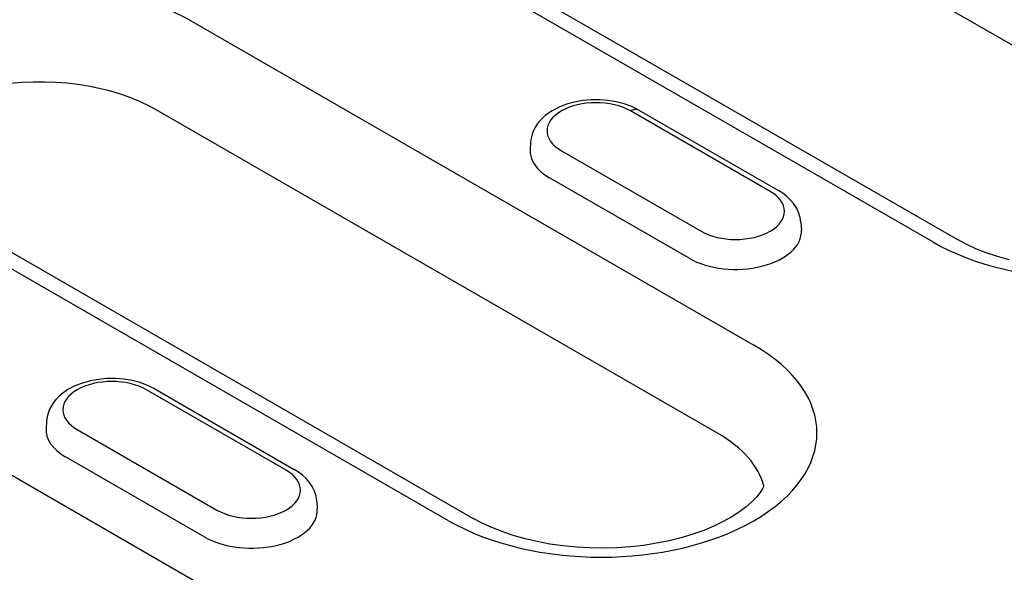
# Model space of a CAD drawing. Units: millimetres. Extents: x 1992 to 10704, y 1097 to 5910.
# Drawn here: x 2487 to 2520, y 4381 to 4399 of the extents above; entities that cross this region are included whole.
import ezdxf

# ---------------------------------------------------------------- set-up
doc = ezdxf.new("R2010")
doc.units = ezdxf.units.MM
doc.layers.add('DUENN-18', color=94, linetype='Continuous')

msp = doc.modelspace()

# ---------------------------------------------------------------- linework, layer by layer
at = {"layer": 'DUENN-18'}
for p, q in [((2526.133, 4394.668), (2501.697, 4408.74)), ((2517.146, 4391.741), (2492.71, 4405.813)), ((2493.533, 4405.894), (2517.97, 4391.822)), ((2492.399, 4399.102), (2511.164, 4388.296)), ((2509.955, 4385.352), (2491.19, 4396.158)), ((2511.714, 4393.43), (2507.047, 4396.118)), ((2507.321, 4396.145), (2511.988, 4393.457)), ((2503.708, 4395.073), (2503.692, 4394.824)), ((2504.735, 4394.787), (2509.402, 4392.099)), ((2509.002, 4391.194), (2504.335, 4393.882)), ((2500.968, 4382.424), (2482.203, 4393.23)), ((2483.026, 4393.311), (2501.791, 4382.505)), ((2470.549, 4393.052), (2494.985, 4378.98)), ((2512.74, 4392.385), (2512.756, 4392.137)), ((2495.535, 4384.114), (2490.868, 4386.801)), ((2491.143, 4386.828), (2495.81, 4384.141)), ((2487.53, 4385.756), (2487.514, 4385.508)), ((2488.556, 4385.47), (2493.223, 4382.782)), ((2492.823, 4381.878), (2488.157, 4384.565)), ((2496.562, 4383.068), (2496.578, 4382.82))]:
    msp.add_line(p, q, dxfattribs=at)
at = {"layer": 'DUENN-18', "flags": 128}
for points in [[(2507.321, 4396.145), (2507.085, 4396.263), (2506.832, 4396.356), (2506.565, 4396.425), (2506.29, 4396.47), (2506.009, 4396.492), (2505.726, 4396.49), (2505.446, 4396.464), (2505.172, 4396.415), (2504.908, 4396.342), (2504.657, 4396.245), (2504.423, 4396.123), (2504.21, 4395.974), (2504.113, 4395.888), (2504.023, 4395.795), (2503.941, 4395.693), (2503.868, 4395.583), (2503.807, 4395.466), (2503.759, 4395.34), (2503.726, 4395.208), (2503.708, 4395.073)], [(2512.74, 4392.385), (2512.715, 4392.56), (2512.663, 4392.727), (2512.588, 4392.882), (2512.495, 4393.023), (2512.386, 4393.151), (2512.264, 4393.265), (2512.131, 4393.367), (2511.988, 4393.457)], [(2491.143, 4386.828), (2490.906, 4386.946), (2490.653, 4387.039), (2490.387, 4387.108), (2490.111, 4387.154), (2489.83, 4387.175), (2489.548, 4387.173), (2489.267, 4387.148), (2488.993, 4387.099), (2488.729, 4387.026), (2488.478, 4386.929), (2488.245, 4386.807), (2488.032, 4386.657), (2487.934, 4386.572), (2487.844, 4386.478), (2487.762, 4386.377), (2487.69, 4386.267), (2487.629, 4386.149), (2487.58, 4386.023), (2487.547, 4385.892), (2487.53, 4385.756)], [(2496.562, 4383.068), (2496.536, 4383.243), (2496.484, 4383.41), (2496.41, 4383.565), (2496.316, 4383.707), (2496.207, 4383.834), (2496.085, 4383.949), (2495.952, 4384.051), (2495.81, 4384.141)]]:
    msp.add_lwpolyline(points, dxfattribs=at)
at = {"layer": 'DUENN-18'}
for points in [[(2519.699, 4391.139), (2519.307, 4391.251), (2518.935, 4391.377), (2518.587, 4391.515), (2518.264, 4391.664), (2517.97, 4391.822)], [(2511.506, 4383.577), (2511.471, 4383.509), (2511.377, 4383.369), (2511.253, 4383.218), (2511.096, 4383.057), (2510.907, 4382.891), (2510.685, 4382.724), (2510.43, 4382.558), (2510.145, 4382.398), (2509.832, 4382.246), (2509.492, 4382.104), (2509.127, 4381.974), (2508.742, 4381.858), (2508.337, 4381.756), (2507.917, 4381.671), (2507.485, 4381.603), (2507.042, 4381.554), (2506.593, 4381.522), (2506.14, 4381.51), (2505.687, 4381.516), (2505.236, 4381.541), (2504.791, 4381.585), (2504.354, 4381.647), (2503.93, 4381.727), (2503.52, 4381.823), (2503.128, 4381.934), (2502.757, 4382.06), (2502.408, 4382.198), (2502.086, 4382.348), (2501.791, 4382.505)]]:
    msp.add_lwpolyline(points, dxfattribs=at)
for centre, major_axis, ratio, start_param, end_param in [((2487.301, 4396.166), (-7.21, 0), 0.575862, 3.926991, 7.068583), ((2522.244, 4394.677), (7.21, 0), 0.575862, 3.926991, 7.068583), ((2487.301, 4393.918), (-5.5, 0), 0.575862, 3.926991, 6.135931), ((2505.891, 4395.452), (-1.635, 0), 0.575862, 3.926991, 7.068583), ((2507.047, 4395.668), (0.274, 0.477), 0.578093, 0, 0.783464), ((2505.891, 4394.778), (-2.2, 0), 0.575862, 6.246262, 7.068583), ((2510.558, 4392.765), (1.635, 0), 0.575862, 3.926991, 7.068583), ((2510.558, 4392.09), (2.2, 0), 0.575862, 3.926991, 6.320109), ((2506.066, 4385.36), (7.21, 0), 0.575862, 3.926991, 7.068583), ((2489.712, 4386.136), (-1.635, 0), 0.575862, 3.926991, 7.068583), ((2489.712, 4385.461), (-2.2, 0), 0.575862, 6.246262, 7.068583), ((2506.066, 4383.112), (5.5, 0), 0.575862, 0.147175, 0.785398), ((2494.379, 4383.448), (1.635, 0), 0.575862, 3.926991, 7.068583), ((2494.379, 4382.774), (2.2, 0), 0.575862, 3.926991, 6.320109)]:
    msp.add_ellipse(centre, major_axis=major_axis, ratio=ratio, start_param=start_param, end_param=end_param, dxfattribs=at)

doc.saveas('drawing.dxf')
